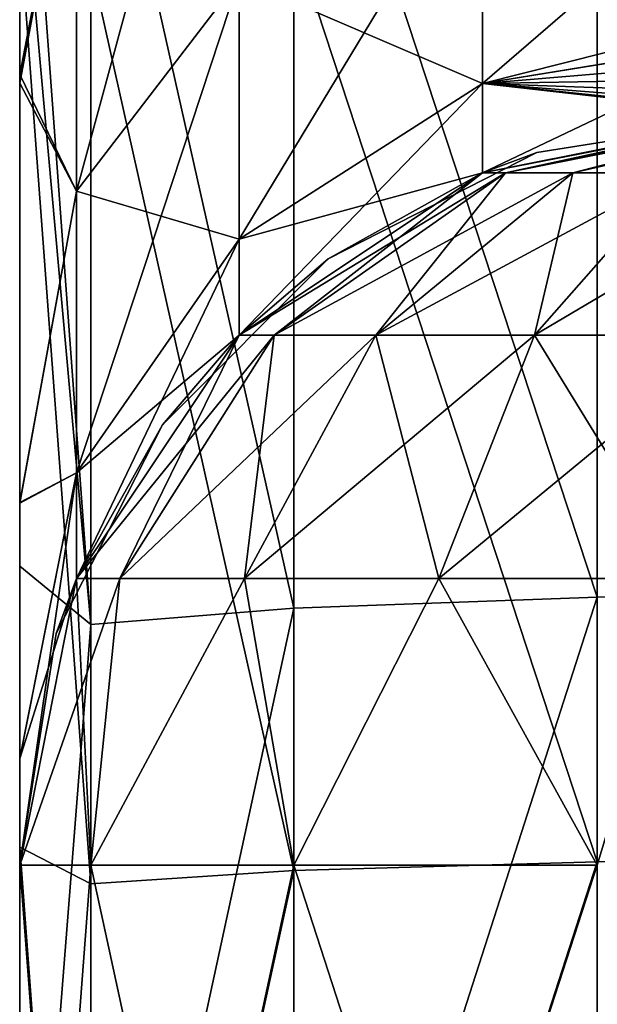
# Model space of a CAD drawing. Units: millimetres. Extents: x -27.5 to 27.5, y -120 to -40.
# Drawn here: x -27.5 to -24.4, y -114.7 to -109.5 of the extents above; entities that cross this region are included whole.
import ezdxf

# ---------------------------------------------------------------- set-up
doc = ezdxf.new("R2010")
doc.units = ezdxf.units.MM
doc.header["$LTSCALE"] = 21.359881
for name, color, linetype in [('115', 7, 'CONTINUOUS'), ('137', 7, 'CONTINUOUS'), ('139', 7, 'CONTINUOUS'), ('140', 7, 'CONTINUOUS'), ('141', 7, 'CONTINUOUS'), ('172', 7, 'CONTINUOUS'), ('22', 7, 'CONTINUOUS'), ('29', 7, 'CONTINUOUS'), ('3', 7, 'CONTINUOUS'), ('30', 7, 'CONTINUOUS'), ('31', 7, 'CONTINUOUS'), ('61', 7, 'CONTINUOUS')]:
    doc.layers.add(name, color=color, linetype=linetype)

msp = doc.modelspace()

# ---------------------------------------------------------------- linework, layer by layer
at = {"layer": '115', "linetype": 'Continuous'}
for points in [[(-27.5, -114, -409.6382), (-27.5, -108.995, -409.6746), (-27.5, -108.5093, -414.4977), (-27.5, -114, -409.6382)], [(-27.5, -114, -409.6382), (-27.5, -108.5093, -414.4977), (-27.5, -112.4047, -414.7868), (-27.5, -114, -409.6382)], [(-27.5, -114, -409.6382), (-27.5, -114, -404.6985), (-27.5, -108.995, -405.1901), (-27.5, -114, -409.6382)], [(-27.5, -114, -409.6382), (-27.5, -108.995, -405.1901), (-27.5, -108.995, -409.6746), (-27.5, -114, -409.6382)], [(-27.5, -114, -404.6985), (-27.5, -114, -399.7588), (-27.5, -108.995, -400.7056), (-27.5, -114, -404.6985)], [(-27.5, -114, -404.6985), (-27.5, -108.995, -400.7056), (-27.5, -108.995, -405.1901), (-27.5, -114, -404.6985)], [(-27.5, -114, -399.7588), (-27.5, -114, -394.8191), (-27.5, -108.995, -396.2211), (-27.5, -114, -399.7588)], [(-27.5, -114, -399.7588), (-27.5, -108.995, -396.2211), (-27.5, -108.995, -400.7056), (-27.5, -114, -399.7588)], [(-27.5, -114, -394.8191), (-27.5, -109.1028, -391.7759), (-27.5, -108.995, -396.2211), (-27.5, -114, -394.8191)], [(-27.5, -114, -394.8191), (-27.5, -114, -389.8794), (-27.5, -109.1028, -391.7759), (-27.5, -114, -394.8191)], [(-27.5, -109.1028, -391.7759), (-27.5, -114, -389.8794), (-27.5, -109.8248, -390.9041), (-27.5, -109.1028, -391.7759)], [(-27.5, -109.8248, -390.9041), (-27.5, -114, -389.8794), (-27.5, -112.0649, -387.4399), (-27.5, -109.8248, -390.9041)], [(-27.5, -114, -389.8794), (-27.5, -114, -384.9397), (-27.5, -112.0649, -387.4399), (-27.5, -114, -389.8794)], [(-27.5, -112.0649, -387.4399), (-27.5, -114, -384.9397), (-27.5, -113.4296, -384.0045), (-27.5, -112.0649, -387.4399)], [(-27.5, -113.5936, -414.8498), (-27.5, -114, -409.6382), (-27.5, -112.4047, -414.7868), (-27.5, -113.5936, -414.8498)], [(-27.5, -114, -384.9397), (-27.5, -114, -380), (-27.5, -113.4296, -384.0045), (-27.5, -114, -384.9397)], [(-27.5, -113.5936, -414.8498), (-27.5, -119, -409.9965), (-27.5, -114, -409.6382), (-27.5, -113.5936, -414.8498)], [(-27.5, -117.5338, -414.9779), (-27.5, -119, -409.9965), (-27.5, -113.5936, -414.8498), (-27.5, -117.5338, -414.9779)], [(-27.5, -119, -350), (-27.5, -119, -345), (-27.5, -114, -350), (-27.5, -119, -350)], [(-27.5, -114, -350), (-27.5, -119, -345), (-27.5, -114, -345), (-27.5, -114, -350)], [(-27.5, -119, -355.005), (-27.5, -119, -350), (-27.5, -114, -355.005), (-27.5, -119, -355.005)], [(-27.5, -114, -355.005), (-27.5, -119, -350), (-27.5, -114, -350), (-27.5, -114, -355.005)], [(-27.5, -119, -360.01), (-27.5, -119, -355.005), (-27.5, -114, -360.01), (-27.5, -119, -360.01)], [(-27.5, -114, -360.01), (-27.5, -119, -355.005), (-27.5, -114, -355.005), (-27.5, -114, -360.01)], [(-27.5, -119, -365.0149), (-27.5, -119, -360.01), (-27.5, -114, -365.015), (-27.5, -119, -365.0149)], [(-27.5, -114, -365.015), (-27.5, -119, -360.01), (-27.5, -114, -360.01), (-27.5, -114, -365.015)], [(-27.5, -119, -370.0199), (-27.5, -119, -365.0149), (-27.5, -114, -370.02), (-27.5, -119, -370.0199)], [(-27.5, -114, -370.02), (-27.5, -119, -365.0149), (-27.5, -114, -365.015), (-27.5, -114, -370.02)], [(-27.5, -119, -375.0249), (-27.5, -119, -370.0199), (-27.5, -114, -370.02), (-27.5, -119, -375.0249)], [(-27.5, -119, -380.0299), (-27.5, -119, -375.0249), (-27.5, -114, -380), (-27.5, -119, -380.0299)], [(-27.5, -114, -380), (-27.5, -119, -375.0249), (-27.5, -114, -375.025), (-27.5, -114, -380)], [(-27.5, -114, -375.025), (-27.5, -119, -375.0249), (-27.5, -114, -370.02), (-27.5, -114, -375.025)], [(-27.5, -119, -385.0349), (-27.5, -119, -380.0299), (-27.5, -114, -384.9397), (-27.5, -119, -385.0349)], [(-27.5, -114, -384.9397), (-27.5, -119, -380.0299), (-27.5, -114, -380), (-27.5, -114, -384.9397)], [(-27.5, -119, -390.0399), (-27.5, -119, -385.0349), (-27.5, -114, -389.8794), (-27.5, -119, -390.0399)], [(-27.5, -114, -389.8794), (-27.5, -119, -385.0349), (-27.5, -114, -384.9397), (-27.5, -114, -389.8794)], [(-27.5, -119, -395.0448), (-27.5, -119, -390.0399), (-27.5, -114, -394.8191), (-27.5, -119, -395.0448)], [(-27.5, -114, -394.8191), (-27.5, -119, -390.0399), (-27.5, -114, -389.8794), (-27.5, -114, -394.8191)], [(-27.5, -119, -399.9971), (-27.5, -119, -395.0448), (-27.5, -114, -399.7588), (-27.5, -119, -399.9971)], [(-27.5, -114, -399.7588), (-27.5, -119, -395.0448), (-27.5, -114, -394.8191), (-27.5, -114, -399.7588)], [(-27.5, -114, -404.6985), (-27.5, -119, -399.9971), (-27.5, -114, -399.7588), (-27.5, -114, -404.6985)], [(-27.5, -119, -404.9968), (-27.5, -119, -399.9971), (-27.5, -114, -404.6985), (-27.5, -119, -404.9968)], [(-27.5, -114, -409.6382), (-27.5, -119, -404.9968), (-27.5, -114, -404.6985), (-27.5, -114, -409.6382)], [(-27.5, -119, -409.9965), (-27.5, -119, -404.9968), (-27.5, -114, -409.6382), (-27.5, -119, -409.9965)]]:
    msp.add_3dface(points, dxfattribs=at)
at = {"layer": '137', "linetype": 'Continuous'}
for points in [[(-27.5, -114, -345), (-27.5, -119, -345), (-27.1194, -119, -343.0866), (-27.5, -114, -345)], [(-27.5, -114, -345), (-27.1194, -119, -343.0866), (-27.1194, -114, -343.0866), (-27.5, -114, -345)], [(-27.1194, -119, -343.0866), (-26.0355, -119, -341.4645), (-27.1194, -114, -343.0866), (-27.1194, -119, -343.0866)], [(-27.1194, -114, -343.0866), (-26.0355, -119, -341.4645), (-26.0355, -114, -341.4645), (-27.1194, -114, -343.0866)], [(-26.0355, -119, -341.4645), (-24.4134, -119, -340.3806), (-26.0355, -114, -341.4645), (-26.0355, -119, -341.4645)], [(-26.0355, -114, -341.4645), (-24.4134, -119, -340.3806), (-24.4134, -114, -340.3806), (-26.0355, -114, -341.4645)]]:
    msp.add_3dface(points, dxfattribs=at)
at = {"layer": '139', "linetype": 'Continuous'}
for points in [[(-27.1955, -108.2037, -390.4722), (-27.1955, -110.4013, -387.3018), (-26.3273, -107.2084, -389.6378), (-27.1955, -108.2037, -390.4722)], [(-26.3273, -107.2084, -389.6378), (-27.1955, -110.4013, -387.3018), (-26.3273, -109.268, -386.6673), (-26.3273, -107.2084, -389.6378)], [(-27.5, -109.1028, -391.7759), (-27.5, -109.8248, -390.9041), (-27.1955, -108.2037, -390.4722), (-27.5, -109.1028, -391.7759)], [(-27.1955, -108.2037, -390.4722), (-27.5, -109.8248, -390.9041), (-27.1955, -110.4013, -387.3018), (-27.1955, -108.2037, -390.4722)], [(-26.3273, -109.268, -386.6673), (-26.3273, -110.6589, -383.4019), (-25.0278, -108.5113, -386.2437), (-26.3273, -109.268, -386.6673)], [(-25.0278, -108.5113, -386.2437), (-26.3273, -110.6589, -383.4019), (-25.0278, -109.8268, -383.1576), (-25.0278, -108.5113, -386.2437)], [(-23.5, -109.5782, -382.9244), (-23.5, -108.5102, -385.6056), (-25.0278, -109.8268, -383.1576), (-23.5, -109.5782, -382.9244)], [(-23.5, -108.5102, -385.6056), (-25.0278, -108.5113, -386.2437), (-25.0278, -109.8268, -383.1576), (-23.5, -108.5102, -385.6056)], [(-27.1955, -110.4013, -387.3018), (-27.1955, -111.9051, -383.7678), (-26.3273, -109.268, -386.6673), (-27.1955, -110.4013, -387.3018)], [(-26.3273, -109.268, -386.6673), (-27.1955, -111.9051, -383.7678), (-26.3273, -110.6589, -383.4019), (-26.3273, -109.268, -386.6673)], [(-23.5, -110, -380), (-23.5, -109.5782, -382.9244), (-25.0278, -110.3033, -380), (-23.5, -110, -380)], [(-23.5, -109.5782, -382.9244), (-25.0278, -109.8268, -383.1576), (-25.0278, -110.3033, -380), (-23.5, -109.5782, -382.9244)], [(-27.5, -109.8248, -390.9041), (-27.5, -112.0649, -387.4399), (-27.1955, -110.4013, -387.3018), (-27.5, -109.8248, -390.9041)], [(-26.3273, -110.6589, -383.4019), (-26.3273, -111.1705, -380), (-25.0278, -109.8268, -383.1576), (-26.3273, -110.6589, -383.4019)], [(-25.0278, -109.8268, -383.1576), (-26.3273, -111.1705, -380), (-25.0278, -110.3033, -380), (-25.0278, -109.8268, -383.1576)], [(-27.1955, -110.4013, -387.3018), (-27.5, -112.0649, -387.4399), (-27.1955, -111.9051, -383.7678), (-27.1955, -110.4013, -387.3018)], [(-27.1955, -111.9051, -383.7678), (-27.1955, -112.4693, -380), (-26.3273, -110.6589, -383.4019), (-27.1955, -111.9051, -383.7678)], [(-26.3273, -110.6589, -383.4019), (-27.1955, -112.4693, -380), (-26.3273, -111.1705, -380), (-26.3273, -110.6589, -383.4019)], [(-27.5, -113.4296, -384.0045), (-27.5, -114, -380), (-27.1955, -111.9051, -383.7678), (-27.5, -113.4296, -384.0045)], [(-27.1955, -111.9051, -383.7678), (-27.5, -114, -380), (-27.1955, -112.4693, -380), (-27.1955, -111.9051, -383.7678)], [(-27.5, -112.0649, -387.4399), (-27.5, -113.4296, -384.0045), (-27.1955, -111.9051, -383.7678), (-27.5, -112.0649, -387.4399)]]:
    msp.add_3dface(points, dxfattribs=at)
at = {"layer": '140', "linetype": 'Continuous'}
for points in [[(-23.5, -110, -345), (-24.7361, -110.1958, -350), (-25.0278, -110.3033, -345), (-23.5, -110, -345)], [(-23.5, -110, -375.025), (-23.5, -110, -380), (-25.0278, -110.3033, -380), (-23.5, -110, -375.025)], [(-23.5, -110, -375.025), (-25.0278, -110.3033, -380), (-24.7361, -110.1958, -375.025), (-23.5, -110, -375.025)], [(-23.5, -110, -360.01), (-23.5, -110, -365.015), (-24.7361, -110.1958, -365.015), (-23.5, -110, -360.01)], [(-23.5, -110, -355.005), (-23.5, -110, -360.01), (-24.7361, -110.1958, -360.01), (-23.5, -110, -355.005)], [(-24.7361, -110.1958, -360.01), (-23.5, -110, -360.01), (-24.7361, -110.1958, -365.015), (-24.7361, -110.1958, -360.01)], [(-23.5, -110, -365.015), (-23.5, -110, -370.02), (-24.7361, -110.1958, -370.02), (-23.5, -110, -365.015)], [(-24.7361, -110.1958, -365.015), (-23.5, -110, -365.015), (-24.7361, -110.1958, -370.02), (-24.7361, -110.1958, -365.015)], [(-23.5, -110, -350), (-23.5, -110, -355.005), (-24.7361, -110.1958, -355.005), (-23.5, -110, -350)], [(-24.7361, -110.1958, -355.005), (-23.5, -110, -355.005), (-24.7361, -110.1958, -360.01), (-24.7361, -110.1958, -355.005)], [(-23.5, -110, -345), (-23.5, -110, -350), (-24.7361, -110.1958, -350), (-23.5, -110, -345)], [(-24.7361, -110.1958, -350), (-23.5, -110, -350), (-24.7361, -110.1958, -355.005), (-24.7361, -110.1958, -350)], [(-23.5, -110, -370.02), (-23.5, -110, -375.025), (-24.7361, -110.1958, -375.025), (-23.5, -110, -370.02)], [(-24.7361, -110.1958, -370.02), (-23.5, -110, -370.02), (-24.7361, -110.1958, -375.025), (-24.7361, -110.1958, -370.02)], [(-25.0278, -110.3033, -380), (-25.8511, -110.7639, -375.025), (-24.7361, -110.1958, -375.025), (-25.0278, -110.3033, -380)], [(-24.7361, -110.1958, -350), (-25.8511, -110.7639, -350), (-25.0278, -110.3033, -345), (-24.7361, -110.1958, -350)], [(-25.8511, -110.7639, -350), (-24.7361, -110.1958, -350), (-25.8511, -110.7639, -355.005), (-25.8511, -110.7639, -350)], [(-25.8511, -110.7639, -355.005), (-24.7361, -110.1958, -350), (-24.7361, -110.1958, -355.005), (-25.8511, -110.7639, -355.005)], [(-25.8511, -110.7639, -355.005), (-24.7361, -110.1958, -355.005), (-25.8511, -110.7639, -360.01), (-25.8511, -110.7639, -355.005)], [(-25.8511, -110.7639, -360.01), (-24.7361, -110.1958, -355.005), (-24.7361, -110.1958, -360.01), (-25.8511, -110.7639, -360.01)], [(-25.8511, -110.7639, -360.01), (-24.7361, -110.1958, -360.01), (-25.8511, -110.7639, -365.015), (-25.8511, -110.7639, -360.01)], [(-25.8511, -110.7639, -365.015), (-24.7361, -110.1958, -360.01), (-24.7361, -110.1958, -365.015), (-25.8511, -110.7639, -365.015)], [(-25.8511, -110.7639, -365.015), (-24.7361, -110.1958, -365.015), (-25.8511, -110.7639, -370.02), (-25.8511, -110.7639, -365.015)], [(-25.8511, -110.7639, -370.02), (-24.7361, -110.1958, -365.015), (-24.7361, -110.1958, -370.02), (-25.8511, -110.7639, -370.02)], [(-25.8511, -110.7639, -370.02), (-24.7361, -110.1958, -370.02), (-25.8511, -110.7639, -375.025), (-25.8511, -110.7639, -370.02)], [(-25.8511, -110.7639, -375.025), (-24.7361, -110.1958, -370.02), (-24.7361, -110.1958, -375.025), (-25.8511, -110.7639, -375.025)], [(-25.0278, -110.3033, -380), (-26.3273, -111.1705, -380), (-25.8511, -110.7639, -375.025), (-25.0278, -110.3033, -380)], [(-25.0278, -110.3033, -345), (-25.8511, -110.7639, -350), (-26.3273, -111.1705, -345), (-25.0278, -110.3033, -345)], [(-26.3273, -111.1705, -380), (-26.7361, -111.6489, -375.025), (-25.8511, -110.7639, -375.025), (-26.3273, -111.1705, -380)], [(-25.8511, -110.7639, -350), (-26.7361, -111.6489, -350), (-26.3273, -111.1705, -345), (-25.8511, -110.7639, -350)], [(-26.7361, -111.6489, -350), (-25.8511, -110.7639, -350), (-26.7361, -111.6489, -355.005), (-26.7361, -111.6489, -350)], [(-26.7361, -111.6489, -355.005), (-25.8511, -110.7639, -350), (-25.8511, -110.7639, -355.005), (-26.7361, -111.6489, -355.005)], [(-26.7361, -111.6489, -355.005), (-25.8511, -110.7639, -355.005), (-26.7361, -111.6489, -360.01), (-26.7361, -111.6489, -355.005)], [(-26.7361, -111.6489, -360.01), (-25.8511, -110.7639, -355.005), (-25.8511, -110.7639, -360.01), (-26.7361, -111.6489, -360.01)], [(-26.7361, -111.6489, -360.01), (-25.8511, -110.7639, -360.01), (-26.7361, -111.6489, -365.015), (-26.7361, -111.6489, -360.01)], [(-26.7361, -111.6489, -365.015), (-25.8511, -110.7639, -360.01), (-25.8511, -110.7639, -365.015), (-26.7361, -111.6489, -365.015)], [(-26.7361, -111.6489, -365.015), (-25.8511, -110.7639, -365.015), (-26.7361, -111.6489, -370.02), (-26.7361, -111.6489, -365.015)], [(-26.7361, -111.6489, -370.02), (-25.8511, -110.7639, -365.015), (-25.8511, -110.7639, -370.02), (-26.7361, -111.6489, -370.02)], [(-26.7361, -111.6489, -370.02), (-25.8511, -110.7639, -370.02), (-26.7361, -111.6489, -375.025), (-26.7361, -111.6489, -370.02)], [(-26.7361, -111.6489, -375.025), (-25.8511, -110.7639, -370.02), (-25.8511, -110.7639, -375.025), (-26.7361, -111.6489, -375.025)], [(-26.3273, -111.1705, -380), (-27.1955, -112.4693, -380), (-26.7361, -111.6489, -375.025), (-26.3273, -111.1705, -380)], [(-26.3273, -111.1705, -345), (-26.7361, -111.6489, -350), (-27.1955, -112.4693, -345), (-26.3273, -111.1705, -345)], [(-27.1955, -112.4693, -380), (-27.3042, -112.7639, -375.025), (-26.7361, -111.6489, -375.025), (-27.1955, -112.4693, -380)], [(-26.7361, -111.6489, -350), (-27.3042, -112.7639, -350), (-27.1955, -112.4693, -345), (-26.7361, -111.6489, -350)], [(-27.3042, -112.7639, -350), (-26.7361, -111.6489, -350), (-27.3042, -112.7639, -355.005), (-27.3042, -112.7639, -350)], [(-27.3042, -112.7639, -355.005), (-26.7361, -111.6489, -350), (-26.7361, -111.6489, -355.005), (-27.3042, -112.7639, -355.005)], [(-27.3042, -112.7639, -355.005), (-26.7361, -111.6489, -355.005), (-27.3042, -112.7639, -360.01), (-27.3042, -112.7639, -355.005)], [(-27.3042, -112.7639, -360.01), (-26.7361, -111.6489, -355.005), (-26.7361, -111.6489, -360.01), (-27.3042, -112.7639, -360.01)], [(-27.3042, -112.7639, -360.01), (-26.7361, -111.6489, -360.01), (-27.3042, -112.7639, -365.015), (-27.3042, -112.7639, -360.01)], [(-27.3042, -112.7639, -365.015), (-26.7361, -111.6489, -360.01), (-26.7361, -111.6489, -365.015), (-27.3042, -112.7639, -365.015)], [(-27.3042, -112.7639, -365.015), (-26.7361, -111.6489, -365.015), (-27.3042, -112.7639, -370.02), (-27.3042, -112.7639, -365.015)], [(-27.3042, -112.7639, -370.02), (-26.7361, -111.6489, -365.015), (-26.7361, -111.6489, -370.02), (-27.3042, -112.7639, -370.02)], [(-27.3042, -112.7639, -370.02), (-26.7361, -111.6489, -370.02), (-27.3042, -112.7639, -375.025), (-27.3042, -112.7639, -370.02)], [(-27.3042, -112.7639, -375.025), (-26.7361, -111.6489, -370.02), (-26.7361, -111.6489, -375.025), (-27.3042, -112.7639, -375.025)], [(-27.1955, -112.4693, -380), (-27.5, -114, -380), (-27.3042, -112.7639, -375.025), (-27.1955, -112.4693, -380)], [(-27.5, -114, -350), (-27.5, -114, -345), (-27.1955, -112.4693, -345), (-27.5, -114, -350)], [(-27.3042, -112.7639, -350), (-27.5, -114, -350), (-27.1955, -112.4693, -345), (-27.3042, -112.7639, -350)], [(-27.5, -114, -380), (-27.5, -114, -375.025), (-27.3042, -112.7639, -375.025), (-27.5, -114, -380)], [(-27.5, -114, -375.025), (-27.5, -114, -370.02), (-27.3042, -112.7639, -370.02), (-27.5, -114, -375.025)], [(-27.5, -114, -375.025), (-27.3042, -112.7639, -370.02), (-27.3042, -112.7639, -375.025), (-27.5, -114, -375.025)], [(-27.5, -114, -370.02), (-27.5, -114, -365.015), (-27.3042, -112.7639, -365.015), (-27.5, -114, -370.02)], [(-27.5, -114, -370.02), (-27.3042, -112.7639, -365.015), (-27.3042, -112.7639, -370.02), (-27.5, -114, -370.02)], [(-27.5, -114, -365.015), (-27.5, -114, -360.01), (-27.3042, -112.7639, -360.01), (-27.5, -114, -365.015)], [(-27.5, -114, -365.015), (-27.3042, -112.7639, -360.01), (-27.3042, -112.7639, -365.015), (-27.5, -114, -365.015)], [(-27.5, -114, -360.01), (-27.5, -114, -355.005), (-27.3042, -112.7639, -355.005), (-27.5, -114, -360.01)], [(-27.5, -114, -360.01), (-27.3042, -112.7639, -355.005), (-27.3042, -112.7639, -360.01), (-27.5, -114, -360.01)], [(-27.5, -114, -355.005), (-27.5, -114, -350), (-27.3042, -112.7639, -350), (-27.5, -114, -355.005)], [(-27.5, -114, -355.005), (-27.3042, -112.7639, -350), (-27.3042, -112.7639, -355.005), (-27.5, -114, -355.005)]]:
    msp.add_3dface(points, dxfattribs=at)
at = {"layer": '141', "linetype": 'Continuous'}
for points in [[(-23.5, -110, -345), (-25.0278, -110.3033, -345), (-24.9041, -110.3033, -344.2189), (-23.5, -110, -345)], [(-23.4618, -110, -344.7262), (-23.5, -110, -345), (-24.9041, -110.3033, -344.2189), (-23.4618, -110, -344.7262)], [(-23.3661, -110, -344.5001), (-23.4618, -110, -344.7262), (-24.9041, -110.3033, -344.2189), (-23.3661, -110, -344.5001)], [(-23.3661, -110, -344.5001), (-24.9041, -110.3033, -344.2189), (-24.5451, -110.3033, -343.5142), (-23.3661, -110, -344.5001)], [(-23.2071, -110, -344.2929), (-23.3661, -110, -344.5001), (-24.5451, -110.3033, -343.5142), (-23.2071, -110, -344.2929)], [(-23.2071, -110, -344.2929), (-24.5451, -110.3033, -343.5142), (-23.9858, -110.3033, -342.9549), (-23.2071, -110, -344.2929)], [(-25.0278, -110.3033, -345), (-26.3273, -111.1705, -345), (-26.14, -111.1705, -343.8173), (-25.0278, -110.3033, -345)], [(-25.0278, -110.3033, -345), (-26.14, -111.1705, -343.8173), (-24.9041, -110.3033, -344.2189), (-25.0278, -110.3033, -345)], [(-26.14, -111.1705, -343.8173), (-25.5964, -111.1705, -342.7504), (-24.9041, -110.3033, -344.2189), (-26.14, -111.1705, -343.8173)], [(-25.5964, -111.1705, -342.7504), (-24.7496, -111.1705, -341.9036), (-24.5451, -110.3033, -343.5142), (-25.5964, -111.1705, -342.7504)], [(-24.9041, -110.3033, -344.2189), (-25.5964, -111.1705, -342.7504), (-24.5451, -110.3033, -343.5142), (-24.9041, -110.3033, -344.2189)], [(-24.7496, -111.1705, -341.9036), (-23.6827, -111.1705, -341.36), (-23.9858, -110.3033, -342.9549), (-24.7496, -111.1705, -341.9036)], [(-24.5451, -110.3033, -343.5142), (-24.7496, -111.1705, -341.9036), (-23.9858, -110.3033, -342.9549), (-24.5451, -110.3033, -343.5142)], [(-26.3273, -111.1705, -345), (-27.1955, -112.4693, -345), (-26.9657, -112.4693, -343.549), (-26.3273, -111.1705, -345)], [(-26.3273, -111.1705, -345), (-26.9657, -112.4693, -343.549), (-26.14, -111.1705, -343.8173), (-26.3273, -111.1705, -345)], [(-26.9657, -112.4693, -343.549), (-26.2988, -112.4693, -342.24), (-26.14, -111.1705, -343.8173), (-26.9657, -112.4693, -343.549)], [(-26.2988, -112.4693, -342.24), (-25.26, -112.4693, -341.2012), (-25.5964, -111.1705, -342.7504), (-26.2988, -112.4693, -342.24)], [(-26.14, -111.1705, -343.8173), (-26.2988, -112.4693, -342.24), (-25.5964, -111.1705, -342.7504), (-26.14, -111.1705, -343.8173)], [(-25.5964, -111.1705, -342.7504), (-25.26, -112.4693, -341.2012), (-24.7496, -111.1705, -341.9036), (-25.5964, -111.1705, -342.7504)], [(-25.26, -112.4693, -341.2012), (-23.951, -112.4693, -340.5343), (-24.7496, -111.1705, -341.9036), (-25.26, -112.4693, -341.2012)], [(-24.7496, -111.1705, -341.9036), (-23.951, -112.4693, -340.5343), (-23.6827, -111.1705, -341.36), (-24.7496, -111.1705, -341.9036)], [(-27.5, -114, -345), (-27.1194, -114, -343.0866), (-27.1955, -112.4693, -345), (-27.5, -114, -345)], [(-27.1955, -112.4693, -345), (-27.1194, -114, -343.0866), (-26.9657, -112.4693, -343.549), (-27.1955, -112.4693, -345)], [(-27.1194, -114, -343.0866), (-26.0355, -114, -341.4645), (-26.2988, -112.4693, -342.24), (-27.1194, -114, -343.0866)], [(-26.9657, -112.4693, -343.549), (-27.1194, -114, -343.0866), (-26.2988, -112.4693, -342.24), (-26.9657, -112.4693, -343.549)], [(-26.2988, -112.4693, -342.24), (-26.0355, -114, -341.4645), (-25.26, -112.4693, -341.2012), (-26.2988, -112.4693, -342.24)], [(-26.0355, -114, -341.4645), (-24.4134, -114, -340.3806), (-25.26, -112.4693, -341.2012), (-26.0355, -114, -341.4645)], [(-25.26, -112.4693, -341.2012), (-24.4134, -114, -340.3806), (-23.951, -112.4693, -340.5343), (-25.26, -112.4693, -341.2012)]]:
    msp.add_3dface(points, dxfattribs=at)
at = {"layer": '172', "linetype": 'Continuous'}
for points in [[(-22.5, -107.4903, -419.4242), (-22.5, -112.5239, -419.8014), (-24.4134, -107.549, -419.0474), (-22.5, -107.4903, -419.4242)], [(-26.0356, -107.6525, -417.9685), (-24.4134, -107.549, -419.0474), (-24.4135, -112.569, -419.4227), (-26.0356, -107.6525, -417.9685)], [(-24.4134, -107.549, -419.0474), (-22.5, -112.5239, -419.8014), (-24.4135, -112.569, -419.4227), (-24.4134, -107.549, -419.0474)], [(-27.5, -108.5093, -414.4977), (-27.5, -107.569, -414.408), (-27.1194, -112.7156, -416.7206), (-27.5, -108.5093, -414.4977)], [(-27.5, -107.569, -414.408), (-27.1194, -107.8075, -416.3538), (-27.1194, -112.7156, -416.7206), (-27.5, -107.569, -414.408)], [(-27.1194, -107.8075, -416.3538), (-26.0356, -107.6525, -417.9685), (-26.0356, -112.6277, -418.3404), (-27.1194, -107.8075, -416.3538)], [(-26.0356, -112.6277, -418.3404), (-26.0356, -107.6525, -417.9685), (-24.4135, -112.569, -419.4227), (-26.0356, -112.6277, -418.3404)], [(-27.1194, -112.7156, -416.7206), (-27.1194, -107.8075, -416.3538), (-26.0356, -112.6277, -418.3404), (-27.1194, -112.7156, -416.7206)], [(-27.5, -112.4047, -414.7868), (-27.5, -108.5093, -414.4977), (-27.1194, -112.7156, -416.7206), (-27.5, -112.4047, -414.7868)], [(-27.5, -117.5338, -414.9779), (-27.5, -113.5936, -414.8498), (-27.5, -112.4047, -414.7868), (-27.5, -117.5338, -414.9779)], [(-27.5, -117.5338, -414.9779), (-27.5, -112.4047, -414.7868), (-27.1194, -112.7156, -416.7206), (-27.5, -117.5338, -414.9779)], [(-22.5, -112.5239, -419.8014), (-24.4133, -117.5884, -419.5994), (-24.4135, -112.569, -419.4227), (-22.5, -112.5239, -419.8014)], [(-26.0355, -117.6065, -418.5156), (-26.0356, -112.6277, -418.3404), (-24.4135, -112.569, -419.4227), (-26.0355, -117.6065, -418.5156)], [(-24.4133, -117.5884, -419.5994), (-26.0355, -117.6065, -418.5156), (-24.4135, -112.569, -419.4227), (-24.4133, -117.5884, -419.5994)], [(-26.0355, -117.6065, -418.5156), (-27.1194, -117.6337, -416.8937), (-26.0356, -112.6277, -418.3404), (-26.0355, -117.6065, -418.5156)], [(-27.1194, -117.6337, -416.8937), (-27.1194, -112.7156, -416.7206), (-26.0356, -112.6277, -418.3404), (-27.1194, -117.6337, -416.8937)], [(-27.1194, -117.6337, -416.8937), (-27.5, -117.5338, -414.9779), (-27.1194, -112.7156, -416.7206), (-27.1194, -117.6337, -416.8937)]]:
    msp.add_3dface(points, dxfattribs=at)
at = {"layer": '22', "linetype": 'Continuous'}
for points in [[(-27.5, -119, 345), (-27.5, -114, 345), (-27.1194, -114, 343.0866), (-27.5, -119, 345)], [(-27.1194, -119, 343.0866), (-27.5, -119, 345), (-27.1194, -114, 343.0866), (-27.1194, -119, 343.0866)], [(-26.0355, -119, 341.4645), (-27.1194, -119, 343.0866), (-26.0355, -114, 341.4645), (-26.0355, -119, 341.4645)], [(-26.0355, -114, 341.4645), (-27.1194, -119, 343.0866), (-27.1194, -114, 343.0866), (-26.0355, -114, 341.4645)], [(-24.4134, -119, 340.3806), (-26.0355, -119, 341.4645), (-24.4134, -114, 340.3806), (-24.4134, -119, 340.3806)], [(-24.4134, -114, 340.3806), (-26.0355, -119, 341.4645), (-26.0355, -114, 341.4645), (-24.4134, -114, 340.3806)]]:
    msp.add_3dface(points, dxfattribs=at)
at = {"layer": '29', "linetype": 'Continuous'}
for points in [[(-23.5, -110, 345), (-23.4618, -110, 344.7262), (-25.0278, -110.3033, 345), (-23.5, -110, 345)], [(-23.4618, -110, 344.7262), (-24.9041, -110.3033, 344.2189), (-25.0278, -110.3033, 345), (-23.4618, -110, 344.7262)], [(-23.4618, -110, 344.7262), (-23.3661, -110, 344.5001), (-24.9041, -110.3033, 344.2189), (-23.4618, -110, 344.7262)], [(-23.3661, -110, 344.5001), (-24.5451, -110.3033, 343.5142), (-24.9041, -110.3033, 344.2189), (-23.3661, -110, 344.5001)], [(-23.3661, -110, 344.5001), (-23.2071, -110, 344.2929), (-24.5451, -110.3033, 343.5142), (-23.3661, -110, 344.5001)], [(-23.2071, -110, 344.2929), (-23.9858, -110.3033, 342.9549), (-24.5451, -110.3033, 343.5142), (-23.2071, -110, 344.2929)], [(-26.14, -111.1705, 343.8173), (-26.3273, -111.1705, 345), (-24.9041, -110.3033, 344.2189), (-26.14, -111.1705, 343.8173)], [(-24.9041, -110.3033, 344.2189), (-26.3273, -111.1705, 345), (-25.0278, -110.3033, 345), (-24.9041, -110.3033, 344.2189)], [(-25.5964, -111.1705, 342.7504), (-26.14, -111.1705, 343.8173), (-24.5451, -110.3033, 343.5142), (-25.5964, -111.1705, 342.7504)], [(-24.5451, -110.3033, 343.5142), (-26.14, -111.1705, 343.8173), (-24.9041, -110.3033, 344.2189), (-24.5451, -110.3033, 343.5142)], [(-24.7496, -111.1705, 341.9036), (-25.5964, -111.1705, 342.7504), (-23.9858, -110.3033, 342.9549), (-24.7496, -111.1705, 341.9036)], [(-23.9858, -110.3033, 342.9549), (-25.5964, -111.1705, 342.7504), (-24.5451, -110.3033, 343.5142), (-23.9858, -110.3033, 342.9549)], [(-23.6827, -111.1705, 341.36), (-24.7496, -111.1705, 341.9036), (-23.2811, -110.3033, 342.5959), (-23.6827, -111.1705, 341.36)], [(-23.2811, -110.3033, 342.5959), (-24.7496, -111.1705, 341.9036), (-23.9858, -110.3033, 342.9549), (-23.2811, -110.3033, 342.5959)], [(-26.9657, -112.4693, 343.549), (-27.1955, -112.4693, 345), (-26.14, -111.1705, 343.8173), (-26.9657, -112.4693, 343.549)], [(-26.14, -111.1705, 343.8173), (-27.1955, -112.4693, 345), (-26.3273, -111.1705, 345), (-26.14, -111.1705, 343.8173)], [(-26.2988, -112.4693, 342.24), (-26.9657, -112.4693, 343.549), (-25.5964, -111.1705, 342.7504), (-26.2988, -112.4693, 342.24)], [(-25.5964, -111.1705, 342.7504), (-26.9657, -112.4693, 343.549), (-26.14, -111.1705, 343.8173), (-25.5964, -111.1705, 342.7504)], [(-25.26, -112.4693, 341.2012), (-26.2988, -112.4693, 342.24), (-24.7496, -111.1705, 341.9036), (-25.26, -112.4693, 341.2012)], [(-24.7496, -111.1705, 341.9036), (-26.2988, -112.4693, 342.24), (-25.5964, -111.1705, 342.7504), (-24.7496, -111.1705, 341.9036)], [(-23.951, -112.4693, 340.5343), (-25.26, -112.4693, 341.2012), (-23.6827, -111.1705, 341.36), (-23.951, -112.4693, 340.5343)], [(-23.6827, -111.1705, 341.36), (-25.26, -112.4693, 341.2012), (-24.7496, -111.1705, 341.9036), (-23.6827, -111.1705, 341.36)], [(-27.1194, -114, 343.0866), (-27.5, -114, 345), (-26.9657, -112.4693, 343.549), (-27.1194, -114, 343.0866)], [(-26.9657, -112.4693, 343.549), (-27.5, -114, 345), (-27.1955, -112.4693, 345), (-26.9657, -112.4693, 343.549)], [(-26.0355, -114, 341.4645), (-27.1194, -114, 343.0866), (-26.2988, -112.4693, 342.24), (-26.0355, -114, 341.4645)], [(-26.2988, -112.4693, 342.24), (-27.1194, -114, 343.0866), (-26.9657, -112.4693, 343.549), (-26.2988, -112.4693, 342.24)], [(-25.26, -112.4693, 341.2012), (-26.0355, -114, 341.4645), (-26.2988, -112.4693, 342.24), (-25.26, -112.4693, 341.2012)], [(-24.4134, -114, 340.3806), (-26.0355, -114, 341.4645), (-25.26, -112.4693, 341.2012), (-24.4134, -114, 340.3806)], [(-23.951, -112.4693, 340.5343), (-24.4134, -114, 340.3806), (-25.26, -112.4693, 341.2012), (-23.951, -112.4693, 340.5343)]]:
    msp.add_3dface(points, dxfattribs=at)
at = {"layer": '3', "linetype": 'Continuous'}
for points in [[(-27.5, -108.995, 409.6802), (-27.5, -119, 409.9963), (-27.5, -108.6059, 414.5065), (-27.5, -108.995, 409.6802)], [(-27.5, -108.6059, 414.5065), (-27.5, -119, 409.9963), (-27.5, -109.0013, 414.5416), (-27.5, -108.6059, 414.5065)], [(-27.5, -119, 404.9913), (-27.5, -119, 409.9963), (-27.5, -108.995, 405.196), (-27.5, -119, 404.9913)], [(-27.5, -108.995, 405.196), (-27.5, -119, 409.9963), (-27.5, -108.995, 409.6802), (-27.5, -108.995, 405.196)], [(-27.5, -119, 399.9863), (-27.5, -119, 404.9913), (-27.5, -108.995, 400.7119), (-27.5, -119, 399.9863)], [(-27.5, -108.995, 400.7119), (-27.5, -119, 404.9913), (-27.5, -108.995, 405.196), (-27.5, -108.995, 400.7119)], [(-27.5, -119, 394.9813), (-27.5, -119, 399.9863), (-27.5, -108.995, 396.2277), (-27.5, -119, 394.9813)], [(-27.5, -108.995, 396.2277), (-27.5, -119, 399.9863), (-27.5, -108.995, 400.7119), (-27.5, -108.995, 396.2277)], [(-27.5, -109.082, 391.7996), (-27.5, -119, 394.9813), (-27.5, -108.995, 396.2277), (-27.5, -109.082, 391.7996)], [(-27.5, -109.0013, 414.5416), (-27.5, -119, 409.9963), (-27.5, -113.9045, 414.8643), (-27.5, -109.0013, 414.5416)], [(-27.5, -109.7797, 390.9611), (-27.5, -119, 394.9813), (-27.5, -109.082, 391.7996), (-27.5, -109.7797, 390.9611)], [(-27.5, -119, 389.9763), (-27.5, -119, 394.9813), (-27.5, -109.7797, 390.9611), (-27.5, -119, 389.9763)], [(-27.5, -112.0676, 387.4348), (-27.5, -119, 389.9763), (-27.5, -109.7797, 390.9611), (-27.5, -112.0676, 387.4348)], [(-27.5, -119, 384.9713), (-27.5, -119, 389.9763), (-27.5, -112.0676, 387.4348), (-27.5, -119, 384.9713)], [(-27.5, -113.4311, 383.9991), (-27.5, -119, 384.9713), (-27.5, -112.0676, 387.4348), (-27.5, -113.4311, 383.9991)], [(-27.5, -114, 380), (-27.5, -119, 384.9713), (-27.5, -113.4311, 383.9991), (-27.5, -114, 380)], [(-27.5, -119, 409.9963), (-27.5, -119, 414.9963), (-27.5, -113.9045, 414.8643), (-27.5, -119, 409.9963)], [(-27.5, -119, 379.9664), (-27.5, -119, 384.9713), (-27.5, -114, 380), (-27.5, -119, 379.9664)], [(-27.5, -119, 374.9614), (-27.5, -119, 379.9664), (-27.5, -114, 375), (-27.5, -119, 374.9614)], [(-27.5, -114, 375), (-27.5, -119, 379.9664), (-27.5, -114, 380), (-27.5, -114, 375)], [(-27.5, -119, 369.9564), (-27.5, -119, 374.9614), (-27.5, -114, 369.995), (-27.5, -119, 369.9564)], [(-27.5, -114, 369.995), (-27.5, -119, 374.9614), (-27.5, -114, 375), (-27.5, -114, 369.995)], [(-27.5, -119, 364.9514), (-27.5, -119, 369.9564), (-27.5, -114, 364.99), (-27.5, -119, 364.9514)], [(-27.5, -114, 364.99), (-27.5, -119, 369.9564), (-27.5, -114, 369.995), (-27.5, -114, 364.99)], [(-27.5, -119, 359.9992), (-27.5, -119, 364.9514), (-27.5, -114, 359.985), (-27.5, -119, 359.9992)], [(-27.5, -114, 359.985), (-27.5, -119, 364.9514), (-27.5, -114, 364.99), (-27.5, -114, 359.985)], [(-27.5, -119, 354.9995), (-27.5, -119, 359.9992), (-27.5, -114, 354.98), (-27.5, -119, 354.9995)], [(-27.5, -114, 354.98), (-27.5, -119, 359.9992), (-27.5, -114, 359.985), (-27.5, -114, 354.98)], [(-27.5, -119, 349.9997), (-27.5, -119, 354.9995), (-27.5, -114, 349.975), (-27.5, -119, 349.9997)], [(-27.5, -114, 349.975), (-27.5, -119, 354.9995), (-27.5, -114, 354.98), (-27.5, -114, 349.975)], [(-27.5, -119, 345), (-27.5, -119, 349.9997), (-27.5, -114, 345), (-27.5, -119, 345)], [(-27.5, -114, 345), (-27.5, -119, 349.9997), (-27.5, -114, 349.975), (-27.5, -114, 345)]]:
    msp.add_3dface(points, dxfattribs=at)
at = {"layer": '30', "linetype": 'Continuous'}
for points in [[(-23.5, -110, 379.9999), (-24.7361, -110.1958, 375), (-25.0278, -110.3033, 380), (-23.5, -110, 379.9999)], [(-23.5, -110, 349.975), (-23.5, -110, 345), (-25.0278, -110.3033, 345), (-23.5, -110, 349.975)], [(-23.5, -110, 349.975), (-25.0278, -110.3033, 345), (-24.7361, -110.1958, 349.975), (-23.5, -110, 349.975)], [(-23.5, -110, 364.99), (-23.5, -110, 359.985), (-24.7361, -110.1958, 359.985), (-23.5, -110, 364.99)], [(-23.5, -110, 369.995), (-23.5, -110, 364.99), (-24.7361, -110.1958, 364.99), (-23.5, -110, 369.995)], [(-24.7361, -110.1958, 364.99), (-23.5, -110, 364.99), (-24.7361, -110.1958, 359.985), (-24.7361, -110.1958, 364.99)], [(-23.5, -110, 359.985), (-23.5, -110, 354.98), (-24.7361, -110.1958, 354.98), (-23.5, -110, 359.985)], [(-24.7361, -110.1958, 359.985), (-23.5, -110, 359.985), (-24.7361, -110.1958, 354.98), (-24.7361, -110.1958, 359.985)], [(-23.5, -110, 379.9999), (-23.5, -110, 375), (-24.7361, -110.1958, 375), (-23.5, -110, 379.9999)], [(-23.5, -110, 375), (-23.5, -110, 369.995), (-24.7361, -110.1958, 369.995), (-23.5, -110, 375)], [(-24.7361, -110.1958, 375), (-23.5, -110, 375), (-24.7361, -110.1958, 369.995), (-24.7361, -110.1958, 375)], [(-24.7361, -110.1958, 369.995), (-23.5, -110, 369.995), (-24.7361, -110.1958, 364.99), (-24.7361, -110.1958, 369.995)], [(-23.5, -110, 354.98), (-23.5, -110, 349.975), (-24.7361, -110.1958, 349.975), (-23.5, -110, 354.98)], [(-24.7361, -110.1958, 354.98), (-23.5, -110, 354.98), (-24.7361, -110.1958, 349.975), (-24.7361, -110.1958, 354.98)], [(-25.0278, -110.3033, 345), (-25.8511, -110.7639, 349.975), (-24.7361, -110.1958, 349.975), (-25.0278, -110.3033, 345)], [(-24.7361, -110.1958, 375), (-25.8511, -110.7639, 375), (-25.0278, -110.3033, 380), (-24.7361, -110.1958, 375)], [(-25.8511, -110.7639, 375), (-24.7361, -110.1958, 375), (-25.8511, -110.7639, 369.995), (-25.8511, -110.7639, 375)], [(-25.8511, -110.7639, 369.995), (-24.7361, -110.1958, 375), (-24.7361, -110.1958, 369.995), (-25.8511, -110.7639, 369.995)], [(-25.8511, -110.7639, 369.995), (-24.7361, -110.1958, 369.995), (-25.8511, -110.7639, 364.99), (-25.8511, -110.7639, 369.995)], [(-25.8511, -110.7639, 364.99), (-24.7361, -110.1958, 369.995), (-24.7361, -110.1958, 364.99), (-25.8511, -110.7639, 364.99)], [(-25.8511, -110.7639, 364.99), (-24.7361, -110.1958, 364.99), (-25.8511, -110.7639, 359.985), (-25.8511, -110.7639, 364.99)], [(-25.8511, -110.7639, 359.985), (-24.7361, -110.1958, 364.99), (-24.7361, -110.1958, 359.985), (-25.8511, -110.7639, 359.985)], [(-25.8511, -110.7639, 359.985), (-24.7361, -110.1958, 359.985), (-25.8511, -110.7639, 354.98), (-25.8511, -110.7639, 359.985)], [(-25.8511, -110.7639, 354.98), (-24.7361, -110.1958, 359.985), (-24.7361, -110.1958, 354.98), (-25.8511, -110.7639, 354.98)], [(-25.8511, -110.7639, 354.98), (-24.7361, -110.1958, 354.98), (-25.8511, -110.7639, 349.975), (-25.8511, -110.7639, 354.98)], [(-25.8511, -110.7639, 349.975), (-24.7361, -110.1958, 354.98), (-24.7361, -110.1958, 349.975), (-25.8511, -110.7639, 349.975)], [(-25.0278, -110.3033, 345), (-26.3273, -111.1705, 345), (-25.8511, -110.7639, 349.975), (-25.0278, -110.3033, 345)], [(-25.0278, -110.3033, 380), (-25.8511, -110.7639, 375), (-26.3273, -111.1705, 380), (-25.0278, -110.3033, 380)], [(-26.3273, -111.1705, 345), (-26.7361, -111.6489, 349.975), (-25.8511, -110.7639, 349.975), (-26.3273, -111.1705, 345)], [(-25.8511, -110.7639, 375), (-26.7361, -111.6489, 375), (-26.3273, -111.1705, 380), (-25.8511, -110.7639, 375)], [(-26.7361, -111.6489, 375), (-25.8511, -110.7639, 375), (-26.7361, -111.6489, 369.995), (-26.7361, -111.6489, 375)], [(-26.7361, -111.6489, 369.995), (-25.8511, -110.7639, 375), (-25.8511, -110.7639, 369.995), (-26.7361, -111.6489, 369.995)], [(-26.7361, -111.6489, 369.995), (-25.8511, -110.7639, 369.995), (-26.7361, -111.6489, 364.99), (-26.7361, -111.6489, 369.995)], [(-26.7361, -111.6489, 364.99), (-25.8511, -110.7639, 369.995), (-25.8511, -110.7639, 364.99), (-26.7361, -111.6489, 364.99)], [(-26.7361, -111.6489, 364.99), (-25.8511, -110.7639, 364.99), (-26.7361, -111.6489, 359.985), (-26.7361, -111.6489, 364.99)], [(-26.7361, -111.6489, 359.985), (-25.8511, -110.7639, 364.99), (-25.8511, -110.7639, 359.985), (-26.7361, -111.6489, 359.985)], [(-26.7361, -111.6489, 359.985), (-25.8511, -110.7639, 359.985), (-26.7361, -111.6489, 354.98), (-26.7361, -111.6489, 359.985)], [(-26.7361, -111.6489, 354.98), (-25.8511, -110.7639, 359.985), (-25.8511, -110.7639, 354.98), (-26.7361, -111.6489, 354.98)], [(-26.7361, -111.6489, 354.98), (-25.8511, -110.7639, 354.98), (-26.7361, -111.6489, 349.975), (-26.7361, -111.6489, 354.98)], [(-26.7361, -111.6489, 349.975), (-25.8511, -110.7639, 354.98), (-25.8511, -110.7639, 349.975), (-26.7361, -111.6489, 349.975)], [(-26.3273, -111.1705, 345), (-27.1955, -112.4693, 345), (-26.7361, -111.6489, 349.975), (-26.3273, -111.1705, 345)], [(-26.3273, -111.1705, 380), (-26.7361, -111.6489, 375), (-27.1955, -112.4693, 380), (-26.3273, -111.1705, 380)], [(-27.1955, -112.4693, 345), (-27.3042, -112.7639, 349.975), (-26.7361, -111.6489, 349.975), (-27.1955, -112.4693, 345)], [(-26.7361, -111.6489, 375), (-27.3042, -112.7639, 375), (-27.1955, -112.4693, 380), (-26.7361, -111.6489, 375)], [(-27.3042, -112.7639, 375), (-26.7361, -111.6489, 375), (-27.3042, -112.7639, 369.995), (-27.3042, -112.7639, 375)], [(-27.3042, -112.7639, 369.995), (-26.7361, -111.6489, 375), (-26.7361, -111.6489, 369.995), (-27.3042, -112.7639, 369.995)], [(-27.3042, -112.7639, 369.995), (-26.7361, -111.6489, 369.995), (-27.3042, -112.7639, 364.99), (-27.3042, -112.7639, 369.995)], [(-27.3042, -112.7639, 364.99), (-26.7361, -111.6489, 369.995), (-26.7361, -111.6489, 364.99), (-27.3042, -112.7639, 364.99)], [(-27.3042, -112.7639, 364.99), (-26.7361, -111.6489, 364.99), (-27.3042, -112.7639, 359.985), (-27.3042, -112.7639, 364.99)], [(-27.3042, -112.7639, 359.985), (-26.7361, -111.6489, 364.99), (-26.7361, -111.6489, 359.985), (-27.3042, -112.7639, 359.985)], [(-27.3042, -112.7639, 359.985), (-26.7361, -111.6489, 359.985), (-27.3042, -112.7639, 354.98), (-27.3042, -112.7639, 359.985)], [(-27.3042, -112.7639, 354.98), (-26.7361, -111.6489, 359.985), (-26.7361, -111.6489, 354.98), (-27.3042, -112.7639, 354.98)], [(-27.3042, -112.7639, 354.98), (-26.7361, -111.6489, 354.98), (-27.3042, -112.7639, 349.975), (-27.3042, -112.7639, 354.98)], [(-27.3042, -112.7639, 349.975), (-26.7361, -111.6489, 354.98), (-26.7361, -111.6489, 349.975), (-27.3042, -112.7639, 349.975)], [(-27.1955, -112.4693, 345), (-27.5, -114, 345), (-27.3042, -112.7639, 349.975), (-27.1955, -112.4693, 345)], [(-27.5, -114, 375), (-27.5, -114, 380), (-27.1955, -112.4693, 380), (-27.5, -114, 375)], [(-27.3042, -112.7639, 375), (-27.5, -114, 375), (-27.1955, -112.4693, 380), (-27.3042, -112.7639, 375)], [(-27.5, -114, 345), (-27.5, -114, 349.975), (-27.3042, -112.7639, 349.975), (-27.5, -114, 345)], [(-27.5, -114, 349.975), (-27.5, -114, 354.98), (-27.3042, -112.7639, 354.98), (-27.5, -114, 349.975)], [(-27.5, -114, 349.975), (-27.3042, -112.7639, 354.98), (-27.3042, -112.7639, 349.975), (-27.5, -114, 349.975)], [(-27.5, -114, 354.98), (-27.5, -114, 359.985), (-27.3042, -112.7639, 359.985), (-27.5, -114, 354.98)], [(-27.5, -114, 354.98), (-27.3042, -112.7639, 359.985), (-27.3042, -112.7639, 354.98), (-27.5, -114, 354.98)], [(-27.5, -114, 359.985), (-27.5, -114, 364.99), (-27.3042, -112.7639, 364.99), (-27.5, -114, 359.985)], [(-27.5, -114, 359.985), (-27.3042, -112.7639, 364.99), (-27.3042, -112.7639, 359.985), (-27.5, -114, 359.985)], [(-27.5, -114, 364.99), (-27.5, -114, 369.995), (-27.3042, -112.7639, 369.995), (-27.5, -114, 364.99)], [(-27.5, -114, 364.99), (-27.3042, -112.7639, 369.995), (-27.3042, -112.7639, 364.99), (-27.5, -114, 364.99)], [(-27.5, -114, 369.995), (-27.5, -114, 375), (-27.3042, -112.7639, 375), (-27.5, -114, 369.995)], [(-27.5, -114, 369.995), (-27.3042, -112.7639, 375), (-27.3042, -112.7639, 369.995), (-27.5, -114, 369.995)]]:
    msp.add_3dface(points, dxfattribs=at)
at = {"layer": '31', "linetype": 'Continuous'}
for points in [[(-27.5, -109.7797, 390.9611), (-27.5, -109.082, 391.7996), (-27.1955, -108.2054, 390.4701), (-27.5, -109.7797, 390.9611)], [(-27.1955, -110.4022, 387.3002), (-27.5, -109.7797, 390.9611), (-27.1955, -108.2054, 390.4701), (-27.1955, -110.4022, 387.3002)], [(-27.1955, -110.4022, 387.3002), (-27.1955, -108.2054, 390.4701), (-26.3273, -109.2688, 386.6658), (-27.1955, -110.4022, 387.3002)], [(-25.0278, -109.827, 383.1569), (-26.3273, -109.2688, 386.6658), (-25.0278, -108.5121, 386.2423), (-25.0278, -109.827, 383.1569)], [(-23.5, -109.4428, 383.3751), (-25.0278, -109.827, 383.1569), (-25.0278, -108.5121, 386.2423), (-23.5, -109.4428, 383.3751)], [(-26.3273, -110.6591, 383.4012), (-27.1955, -110.4022, 387.3002), (-26.3273, -109.2688, 386.6658), (-26.3273, -110.6591, 383.4012)], [(-26.3273, -110.6591, 383.4012), (-26.3273, -109.2688, 386.6658), (-25.0278, -109.827, 383.1569), (-26.3273, -110.6591, 383.4012)], [(-23.5, -109.4428, 383.3751), (-23.5, -109.5794, 382.9204), (-25.0278, -109.827, 383.1569), (-23.5, -109.4428, 383.3751)], [(-23.5, -109.5794, 382.9204), (-23.5, -109.6985, 382.4612), (-25.0278, -109.827, 383.1569), (-23.5, -109.5794, 382.9204)], [(-23.5, -109.6985, 382.4612), (-23.5, -109.8002, 381.9939), (-25.0278, -109.827, 383.1569), (-23.5, -109.6985, 382.4612)], [(-27.5, -112.0676, 387.4348), (-27.5, -109.7797, 390.9611), (-27.1955, -110.4022, 387.3002), (-27.5, -112.0676, 387.4348)], [(-23.5, -109.8002, 381.9939), (-23.5, -109.8831, 381.5168), (-25.0278, -109.827, 383.1569), (-23.5, -109.8002, 381.9939)], [(-25.0278, -110.3033, 380), (-26.3273, -110.6591, 383.4012), (-25.0278, -109.827, 383.1569), (-25.0278, -110.3033, 380)], [(-23.5, -109.9858, 380.5218), (-23.5, -110, 379.9999), (-25.0278, -109.827, 383.1569), (-23.5, -109.9858, 380.5218)], [(-23.5, -110, 379.9999), (-25.0278, -110.3033, 380), (-25.0278, -109.827, 383.1569), (-23.5, -110, 379.9999)], [(-23.5, -109.8831, 381.5168), (-23.5, -109.9457, 381.0275), (-25.0278, -109.827, 383.1569), (-23.5, -109.8831, 381.5168)], [(-23.5, -109.9457, 381.0275), (-23.5, -109.9858, 380.5218), (-25.0278, -109.827, 383.1569), (-23.5, -109.9457, 381.0275)], [(-25.0278, -110.3033, 380), (-26.3273, -111.1705, 380), (-26.3273, -110.6591, 383.4012), (-25.0278, -110.3033, 380)], [(-27.1955, -111.9053, 383.767), (-27.5, -112.0676, 387.4348), (-27.1955, -110.4022, 387.3002), (-27.1955, -111.9053, 383.767)], [(-27.1955, -111.9053, 383.767), (-27.1955, -110.4022, 387.3002), (-26.3273, -110.6591, 383.4012), (-27.1955, -111.9053, 383.767)], [(-26.3273, -111.1705, 380), (-27.1955, -111.9053, 383.767), (-26.3273, -110.6591, 383.4012), (-26.3273, -111.1705, 380)], [(-26.3273, -111.1705, 380), (-27.1955, -112.4693, 380), (-27.1955, -111.9053, 383.767), (-26.3273, -111.1705, 380)], [(-27.5, -113.4311, 383.9991), (-27.5, -112.0676, 387.4348), (-27.1955, -111.9053, 383.767), (-27.5, -113.4311, 383.9991)], [(-27.1955, -112.4693, 380), (-27.5, -113.4311, 383.9991), (-27.1955, -111.9053, 383.767), (-27.1955, -112.4693, 380)], [(-27.5, -114, 380), (-27.5, -113.4311, 383.9991), (-27.1955, -112.4693, 380), (-27.5, -114, 380)]]:
    msp.add_3dface(points, dxfattribs=at)
at = {"layer": '61', "linetype": 'Continuous'}
for points in [[(-26.0356, -109.0527, 418.0943), (-24.4135, -113.9828, 419.4917), (-24.4134, -108.9622, 419.1744), (-26.0356, -109.0527, 418.0943)], [(-24.4135, -113.9828, 419.4917), (-22.5, -113.9663, 419.8719), (-24.4134, -108.9622, 419.1744), (-24.4135, -113.9828, 419.4917)], [(-22.5, -113.9663, 419.8719), (-22.5, -109.1428, 419.5713), (-24.4134, -108.9622, 419.1744), (-22.5, -113.9663, 419.8719)], [(-27.5, -109.0013, 414.5416), (-27.5, -113.9045, 414.8643), (-27.1194, -114.0999, 416.7881), (-27.5, -109.0013, 414.5416)], [(-27.5, -109.0013, 414.5416), (-27.1194, -114.0999, 416.7881), (-27.1194, -109.1881, 416.4778), (-27.5, -109.0013, 414.5416)], [(-27.1194, -109.1881, 416.4778), (-26.0356, -114.0297, 418.4088), (-26.0356, -109.0527, 418.0943), (-27.1194, -109.1881, 416.4778)], [(-26.0356, -114.0297, 418.4088), (-24.4135, -113.9828, 419.4917), (-26.0356, -109.0527, 418.0943), (-26.0356, -114.0297, 418.4088)], [(-27.1194, -114.0999, 416.7881), (-26.0356, -114.0297, 418.4088), (-27.1194, -109.1881, 416.4778), (-27.1194, -114.0999, 416.7881)], [(-27.5, -113.9045, 414.8643), (-27.5, -119, 414.9963), (-27.1194, -118.9973, 416.9099), (-27.5, -113.9045, 414.8643)], [(-27.5, -113.9045, 414.8643), (-27.1194, -118.9973, 416.9099), (-27.1194, -114.0999, 416.7881), (-27.5, -113.9045, 414.8643)], [(-26.0356, -114.0297, 418.4088), (-26.0355, -118.9951, 418.5321), (-24.4135, -113.9828, 419.4917), (-26.0356, -114.0297, 418.4088)], [(-26.0355, -118.9951, 418.5321), (-24.4134, -118.9936, 419.6159), (-24.4135, -113.9828, 419.4917), (-26.0355, -118.9951, 418.5321)], [(-24.4134, -118.9936, 419.6159), (-22.5, -113.9663, 419.8719), (-24.4135, -113.9828, 419.4917), (-24.4134, -118.9936, 419.6159)], [(-22.5, -118.9931, 419.9965), (-22.5, -113.9663, 419.8719), (-24.4134, -118.9936, 419.6159), (-22.5, -118.9931, 419.9965)], [(-27.1194, -118.9973, 416.9099), (-26.0355, -118.9951, 418.5321), (-26.0356, -114.0297, 418.4088), (-27.1194, -118.9973, 416.9099)], [(-27.1194, -114.0999, 416.7881), (-27.1194, -118.9973, 416.9099), (-26.0356, -114.0297, 418.4088), (-27.1194, -114.0999, 416.7881)]]:
    msp.add_3dface(points, dxfattribs=at)

doc.saveas('drawing.dxf')
